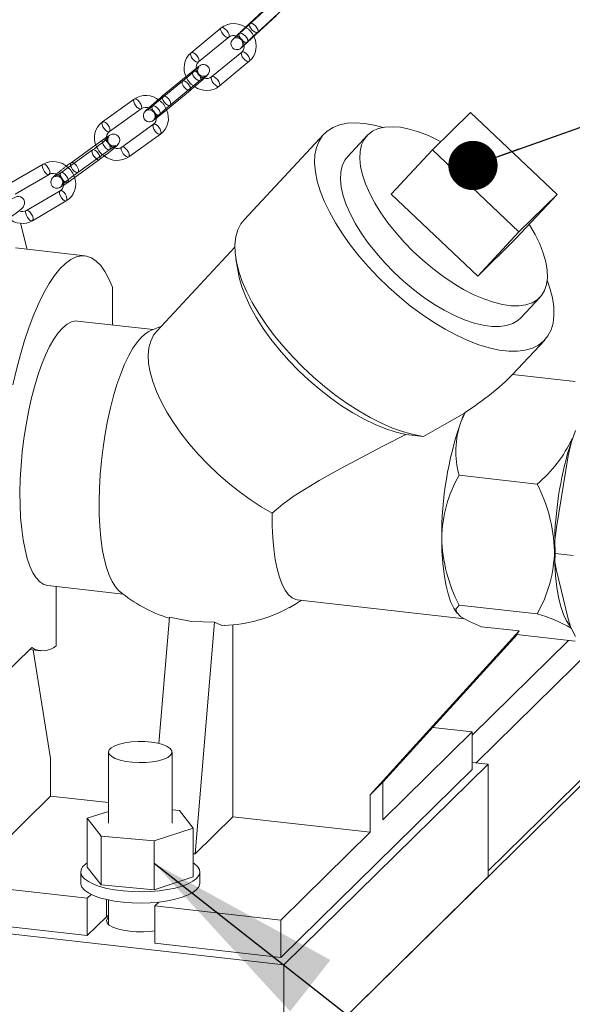
# Model space of a CAD drawing. Units: millimetres. Extents: x 91 to 5913, y 59 to 8240.
# Drawn here: x 4358 to 4497, y 5588 to 5836 of the extents above; entities that cross this region are included whole.
import ezdxf

# ---------------------------------------------------------------- set-up
doc = ezdxf.new("R2010")
doc.units = ezdxf.units.MM
doc.header["$LTSCALE"] = 20
for name, pattern in [('SLD-Dashed', [1.905, 1.27, -0.635]), ('SLD-Phantom', [12.7, 6.35, -1.27, 1.27, -1.27, 1.27, -1.27]), ('SLD-Solid', [0])]:
    doc.linetypes.add(name, pattern=pattern)
doc.layers.add('SLD-0', color=7, linetype='SLD-Solid')
doc.styles.get("Standard").update_dxf_attribs({"font": 'ARIAL.TTF'})
doc.dimstyles.new('SLDDIMSTYLE5', dxfattribs={"dimtxt": 0, "dimasz": 12.4, "dimexe": 0, "dimexo": 0.0625, "dimgap": 0, "dimtad": 0, "dimtih": 1, "dimtoh": 1, "dimdec": 0, "dimrnd": 1e-09, "dimzin": 0, "dimdsep": 46, "dimtxsty": 'Standard', "dimblk1": 'DOT', "dimblk2": 'DOT', "dimsah": 1, "dimcen": 0.09, "dimadec": 0, "dimazin": 0, "dimtfac": 12.4, "dimtdec": 0, "dimtofl": 0, "dimtmove": 0, "dimatfit": 3, "dimldrblk": 'DOT', "dimfxl": 0, "dimfrac": 2, "dimtolj": 1, "dimtzin": 0, "dimarcsym": 0})
doc.dimstyles.new('SLDDIMSTYLE6', dxfattribs={"dimtxt": 0, "dimasz": 50, "dimexe": 0, "dimexo": 0.0625, "dimgap": 0, "dimtad": 0, "dimtih": 1, "dimtoh": 1, "dimdec": 0, "dimrnd": 1e-09, "dimzin": 0, "dimdsep": 46, "dimtxsty": 'Standard', "dimsah": 1, "dimcen": 0.09, "dimadec": 0, "dimazin": 0, "dimtfac": 50, "dimtdec": 0, "dimtofl": 0, "dimtmove": 0, "dimatfit": 3, "dimfxl": 0, "dimfrac": 2, "dimtolj": 1, "dimtzin": 0, "dimarcsym": 0})

# ---------------------------------------------------------------- blocks, each defined once
blk = doc.blocks.new('_DOT')
at = {"color": 0, "linetype": 'ByBlock', "lineweight": -2}
blk.add_line((-0.5, 0), (-1, 0), dxfattribs=at)
at = {"color": 0, "linetype": 'ByBlock', "const_width": 0.5}
blk.add_lwpolyline([(-0.25, 0, 1), (0.25, 0, 1)], format="xyb", close=True, dxfattribs=at)

msp = doc.modelspace()

# ---------------------------------------------------------------- linework, layer by layer
at = {"color": 7, "linetype": 'SLD-Solid', "lineweight": 0}
for p, q in [((4420.6007334, 5839.3390325), (4413.3603512, 5832.7017421)), ((4421.5650199, 5840.3921097), (4415.9306198, 5835.2270302)), ((4415.3875704, 5830.4903213), (4422.6279527, 5837.1276117)), ((4408.7519402, 5834.1045688), (4401.1673089, 5827.8535245)), ((4403.0753177, 5825.5384645), (4410.6599489, 5831.7895088)), ((4413.9448594, 5828.025518), (4406.3602282, 5821.7744737)), ((4408.2682369, 5819.4594137), (4415.8528681, 5825.7104581)), ((4413.9448594, 5828.025518), (4413.9334602, 5828.0156358)), ((4399.0310746, 5820.7099713), (4391.4464433, 5814.458927)), ((4399.9390762, 5821.8652646), (4394.016712, 5816.984215)), ((4393.354452, 5812.143867), (4400.9390833, 5818.3949113)), ((4386.8648553, 5816.1871116), (4378.8661193, 5810.4480064)), ((4380.6150203, 5808.0105189), (4388.6137563, 5813.7496241)), ((4461.9651769, 5803.3889668), (4471.6036844, 5812.8587971)), ((4471.6036844, 5812.8587971), (4493.366617, 5792.216843)), ((4391.7180167, 5809.8466445), (4383.7192807, 5804.1075393)), ((4391.7180167, 5809.8466445), (4391.7059984, 5809.8375535)), ((4385.4681816, 5801.6700518), (4393.4669177, 5807.409157)), ((4434.6441842, 5807.370515), (4414.5567886, 5785.8084935)), ((4445.513664, 5807.0081903), (4440.6439923, 5801.7810336)), ((4376.3717765, 5803.4064447), (4368.3730405, 5797.6673395)), ((4377.2223923, 5804.6978792), (4370.9433092, 5800.1926275)), ((4461.9651769, 5803.3889668), (4451.6171246, 5792.2812588)), ((4483.7281095, 5782.7470127), (4461.9651769, 5803.3889668)), ((4370.1219415, 5795.229852), (4378.1206775, 5800.9689571)), ((4363.8887622, 5799.8214502), (4355.3512449, 5794.8449501)), ((4356.8620157, 5792.2531223), (4365.399533, 5797.2296224)), ((4368.2293558, 5793.1488357), (4359.6918386, 5788.1723356)), ((4368.2293558, 5793.1488357), (4368.2169243, 5793.1411628)), ((4451.6171246, 5792.2812588), (4473.3800572, 5771.6393046)), ((4493.366617, 5792.216843), (4483.0185647, 5781.1091349)), ((4493.366617, 5792.216843), (4483.7281095, 5782.7470127)), ((4361.2026094, 5785.5805078), (4369.7401266, 5790.5570079)), ((4359.9101547, 5778.3817808), (4358.1943477, 5784.9510764)), ((4473.3800572, 5771.6393046), (4483.7281095, 5782.7470127)), ((4473.3800572, 5771.6393046), (4483.0185647, 5781.1091349)), ((4374.4567583, 5776.7367021), (4356.9145921, 5778.7205497)), ((4412.2119571, 5778.8904029), (4392.5280546, 5757.7614952)), ((4412.4708866, 5775.9719391), (4413.004488, 5772.7433932)), ((4381.3681223, 5768.8637111), (4381.3681223, 5759.349917)), ((4484.2523537, 5761.1550466), (4489.1220253, 5766.3822033)), ((4391.6182869, 5758.1907235), (4372.6025887, 5760.3412132)), ((4482.1754304, 5746.8959168), (4490.2521618, 5755.5655651)), ((4482.1661173, 5746.89697), (4497.9677062, 5745.1099647)), ((4469.1339251, 5734.9258922), (4470.2185206, 5737.3547486)), ((4470.0426322, 5737.1755354), (4470.2185206, 5737.3547486)), ((4459.6961505, 5731.3169016), (4455.2825163, 5731.8051368)), ((4493.2302644, 5708.4175648), (4496.1918891, 5726.380457)), ((4468.7096349, 5721.5289838), (4488.3291987, 5719.3102028)), ((4492.9198267, 5701.8436235), (4497.4636507, 5701.3297614)), ((4496.1918891, 5685.4001114), (4493.2302644, 5697.5434131)), ((4365.0735364, 5693.7655918), (4384.0814987, 5691.6159769)), ((4367.2316446, 5678.5709398), (4367.2316446, 5693.5215308)), ((4427.8918448, 5690.1837652), (4470.0619699, 5685.4147361)), ((4467.8867627, 5687.2263307), (4468.183667, 5686.8123642)), ((4488.3291987, 5686.6503396), (4468.7096348, 5688.8691206)), ((4395.7200461, 5685.8108991), (4393.0573381, 5654.0335281)), ((4407.0838425, 5684.5257648), (4402.1977246, 5626.2137089)), ((4411.739847, 5683.89497), (4411.739847, 5635.5888409)), ((4446.3047276, 5641.107981), (4483.8340679, 5682.3502947)), ((4483.8340679, 5682.3502947), (4474.3785154, 5683.4196253)), ((4483.1949428, 5681.4608935), (4483.8340679, 5682.3502947)), ((4449.5175634, 5644.2645911), (4483.3492664, 5681.443441)), ((4497.9677062, 5679.7902383), (4483.1949428, 5681.4608935)), ((4346.9907788, 5664.3876987), (4361.0320615, 5678.183254)), ((4360.515638, 5677.6758682), (4363.2193668, 5677.3701029)), ((4365.8111701, 5650.2110159), (4361.3779332, 5677.578351)), ((4281.0418328, 5428.9700658), (4531.0801314, 5674.6326078)), ((4472.0074143, 5656.9327714), (4462.0680942, 5658.0568114)), ((4449.5175634, 5634.8365007), (4472.0074143, 5656.9327714)), ((4472.0074143, 5656.9327714), (4472.0074143, 5647.504681)), ((4365.8111701, 5650.2110159), (4365.8111701, 5640.7829255)), ((4380.3873517, 5651.868369), (4380.3873517, 5633.9549972)), ((4396.3873517, 5633.9549972), (4396.3873517, 5651.868369)), ((4423.8148767, 5600.1555295), (4472.0074143, 5647.504681)), ((4424.5759164, 5598.3094881), (4475.9812898, 5648.8152497)), ((4475.9812898, 5648.8152497), (4472.0074143, 5649.2646562)), ((4475.9812898, 5620.5309785), (4475.9812898, 5648.8152497)), ((4449.5175634, 5644.2645911), (4446.3047276, 5641.107981)), ((4449.5175634, 5634.8365007), (4449.5175634, 5644.2645911)), ((4343.3213192, 5618.6866548), (4365.8111701, 5640.7829255)), ((4365.8111701, 5640.7829255), (4380.3873517, 5639.1345018)), ((4446.3047276, 5641.107981), (4446.3047276, 5631.6798906)), ((4398.2678451, 5637.1932383), (4396.3873517, 5637.3668936)), ((4380.3873517, 5636.9426715), (4375.0339078, 5635.1881294)), ((4375.0339078, 5635.1881294), (4378.5068584, 5630.716756)), ((4375.0339078, 5635.1881294), (4375.0339078, 5622.9316118)), ((4401.7407957, 5632.721865), (4398.2678451, 5637.1932383)), ((4411.739847, 5635.5888409), (4402.1977246, 5626.2137089)), ((4446.3047276, 5631.6798906), (4411.739847, 5635.5888409)), ((4391.8603023, 5629.4836239), (4401.7407957, 5632.721865)), ((4401.7407957, 5632.721865), (4401.7407957, 5620.4653474)), ((4378.5068584, 5630.716756), (4391.8603023, 5629.4836239)), ((4378.5068584, 5630.716756), (4378.5068584, 5618.4602385)), ((4423.8148767, 5609.5836199), (4446.3047276, 5631.6798906)), ((4391.8603023, 5629.4836239), (4391.8603023, 5617.2271063)), ((4402.1977246, 5626.2137089), (4401.7407957, 5626.2653831)), ((4375.0339078, 5622.9316118), (4378.5068584, 5618.4602385)), ((4373.3873517, 5621.6984796), (4373.3873517, 5618.8700525)), ((4391.8603023, 5617.2271063), (4401.7407957, 5620.4653474)), ((4403.3873517, 5618.8700525), (4403.3873517, 5621.6984796)), ((4424.5759164, 5570.0252169), (4475.9812898, 5620.5309785)), ((4343.3213192, 5618.6866548), (4375.0452507, 5615.0989881)), ((4378.5068584, 5618.4602385), (4391.8603023, 5617.2271063)), ((4375.0452507, 5615.0989881), (4376.0091015, 5616.0459711)), ((4375.0452507, 5605.6708977), (4375.0452507, 5615.0989881)), ((4380.3873517, 5614.6405267), (4380.3873517, 5608.484535)), ((4393.054796, 5614.1182696), (4392.0909452, 5613.1712866)), ((4392.0909452, 5613.1712866), (4423.8148767, 5609.5836199)), ((4392.0909452, 5613.1712866), (4392.0909452, 5603.7431962)), ((4375.0452507, 5605.6708977), (4379.8645045, 5610.4058128)), ((4379.8645045, 5610.4058128), (4380.3873517, 5610.8163306)), ((4424.5759164, 5598.3094881), (4339.3474437, 5607.9479956)), ((4343.3213192, 5609.2585644), (4375.0452507, 5605.6708977)), ((4423.8148767, 5609.5836199), (4423.8148767, 5600.1555295)), ((4392.0909452, 5603.7431962), (4423.8148767, 5600.1555295)), ((4424.5759164, 5570.0252169), (4424.5759164, 5598.3094881))]:
    msp.add_line(p, q, dxfattribs=at)
at = {"color": 7, "linetype": 'SLD-Dashed', "lineweight": 0}
for p, q in [((4417.9578391, 5833.0156094), (4425.1982213, 5839.6528998)), ((4401.6013432, 5823.2352593), (4399.9390762, 5821.8652646)), ((4395.9247207, 5814.669155), (4403.5093519, 5820.9201994)), ((4400.9587513, 5818.4126193), (4400.9390833, 5818.3949113)), ((4395.9247207, 5814.669155), (4395.9443887, 5814.686863)), ((4393.37412, 5812.1615749), (4393.354452, 5812.143867)), ((4378.9420452, 5805.9317327), (4377.2223923, 5804.6978792)), ((4372.6922102, 5797.75514), (4380.6909462, 5803.4942452)), ((4378.1561948, 5800.9988633), (4378.1206775, 5800.9689571)), ((4372.6922102, 5797.75514), (4372.7277274, 5797.7850462)), ((4370.1574588, 5795.2597581), (4370.1219415, 5795.229852))]:
    msp.add_line(p, q, dxfattribs=at)
at = {"color": 8, "linetype": 'SLD-Phantom', "lineweight": 0}
for p, q in [((4472.0074143, 5656.1423834), (4496.2717039, 5679.9820395)), ((4505.071781, 5680.706856), (4472.9598958, 5649.1569399)), ((4475.9812898, 5621.9555691), (4529.7497484, 5674.7830611)), ((4379.8645045, 5610.4058128), (4379.8645045, 5614.7555649))]:
    msp.add_line(p, q, dxfattribs=at)
at = {"color": 8, "linetype": 'SLD-Phantom', "lineweight": 0, "flags": 128}
for points in [[(4410.6637597, 5831.7927025), (4410.4210756, 5831.7127832), (4410.0536622, 5831.8062539), (4409.6333118, 5832.0733987), (4409.2240192, 5832.4735473), (4408.8880953, 5832.9457807), (4408.6766815, 5833.4182056), (4408.6219637, 5833.8188997), (4408.7322722, 5834.0868608), (4408.7522278, 5834.1048055)], [(4415.9303582, 5835.2267901), (4415.9229863, 5835.2197855), (4415.816299, 5834.9549724), (4415.8161775, 5834.953009)], [(4415.3952039, 5830.4975661), (4415.1330416, 5830.3999844), (4414.755316, 5830.4844901), (4414.3195326, 5830.738218), (4413.8920354, 5831.1225402), (4413.537907, 5831.5789472), (4413.3110601, 5832.0379552), (4413.2460303, 5832.4296843), (4413.3527176, 5832.6944974), (4413.3603512, 5832.7017421)], [(4403.0753177, 5825.5384645), (4402.8364444, 5825.4617389), (4402.4690309, 5825.5552095), (4402.0486806, 5825.8223544), (4401.6393879, 5826.222503), (4401.303464, 5826.6947364), (4401.0920503, 5827.1671613), (4401.0373325, 5827.5678553), (4401.1476409, 5827.8358165), (4401.1673089, 5827.8535245)], [(4413.9334602, 5828.0156358), (4413.9251914, 5828.0078101), (4413.8148829, 5827.7398489), (4413.8696007, 5827.3391549), (4414.0810145, 5826.8667299), (4414.4169384, 5826.3944965), (4414.826231, 5825.9943479), (4415.2465814, 5825.7272031), (4415.6139949, 5825.6337325), (4415.8531765, 5825.7107126)], [(4400.9390833, 5818.3949113), (4400.70021, 5818.3181857), (4400.3327965, 5818.4116563), (4399.9124462, 5818.6788012), (4399.5031535, 5819.0789498), (4399.1672297, 5819.5511832), (4398.9558159, 5820.0236081), (4398.9010981, 5820.4243022), (4399.0114066, 5820.6922633), (4399.0312168, 5820.7100884)], [(4406.3602282, 5821.7744737), (4406.3405602, 5821.7567657), (4406.2302517, 5821.4888046), (4406.2849695, 5821.0881105), (4406.4963832, 5820.6156856), (4406.8323071, 5820.1434522), (4407.2415998, 5819.7433036), (4407.6619501, 5819.4761588), (4408.0293636, 5819.3826881), (4408.2682369, 5819.4594137)], [(4388.6139478, 5813.7497616), (4388.3955815, 5813.6888278), (4388.0419775, 5813.7929237), (4387.6422944, 5814.0759703), (4387.2573804, 5814.4948763), (4386.9458352, 5814.9858672), (4386.7550887, 5815.4741939), (4386.7141804, 5815.8855132), (4386.8293381, 5816.1572054), (4386.8650363, 5816.1872413)], [(4393.354452, 5812.143867), (4393.1155788, 5812.0671414), (4392.7481653, 5812.160612), (4392.327815, 5812.4277568), (4391.9185223, 5812.8279054), (4391.5825984, 5813.3001388), (4391.3711847, 5813.7725638), (4391.3164669, 5814.1732578), (4391.4267753, 5814.441219), (4391.4464433, 5814.458927)], [(4380.6150203, 5808.0105189), (4380.3968455, 5807.9497226), (4380.0432415, 5808.0538185), (4379.6435584, 5808.3368651), (4379.2586444, 5808.7557712), (4378.9470992, 5809.246762), (4378.7563527, 5809.7350887), (4378.7154443, 5810.146408), (4378.830602, 5810.4181003), (4378.8661193, 5810.4480064)], [(4391.7059984, 5809.8375535), (4391.6824994, 5809.8167383), (4391.5673417, 5809.5450461), (4391.6082501, 5809.1337268), (4391.7989966, 5808.6454001), (4392.1105418, 5808.1544092), (4392.4954558, 5807.7355032), (4392.8951388, 5807.4524566), (4393.2487429, 5807.3483607), (4393.4671559, 5807.4093281)], [(4378.1206775, 5800.9689571), (4377.9025028, 5800.9081608), (4377.5488987, 5801.0122567), (4377.1492156, 5801.2953033), (4376.7643017, 5801.7142094), (4376.4527565, 5802.2052002), (4376.26201, 5802.693527), (4376.2211016, 5803.1048463), (4376.3362593, 5803.3765385), (4376.3741449, 5803.4081265)], [(4383.7192807, 5804.1075393), (4383.6837634, 5804.0776331), (4383.5686057, 5803.8059409), (4383.6095141, 5803.3946216), (4383.8002606, 5802.9062949), (4384.1118058, 5802.415304), (4384.4967197, 5801.996398), (4384.8964028, 5801.7133514), (4385.2500069, 5801.6092555), (4385.4681816, 5801.6700518)], [(4365.3895838, 5797.2240823), (4365.2116325, 5797.1884592), (4364.8788617, 5797.3060552), (4364.5103578, 5797.6093061), (4364.1622222, 5798.0520448), (4363.8874554, 5798.5668683), (4363.727888, 5799.0753993), (4363.7078129, 5799.5002187), (4363.8302863, 5799.7766515), (4363.888663, 5799.8213924)], [(4370.1219415, 5795.229852), (4369.9037667, 5795.1690556), (4369.5501627, 5795.2731515), (4369.1504796, 5795.5561981), (4368.7655656, 5795.9751042), (4368.4540204, 5796.466095), (4368.2632739, 5796.9544218), (4368.2223656, 5797.3657411), (4368.3375233, 5797.6374333), (4368.3730405, 5797.6673395)], [(4368.2169243, 5793.1411628), (4368.1708799, 5793.104037), (4368.0484066, 5792.8276042), (4368.0684817, 5792.4027848), (4368.228049, 5791.8942538), (4368.5028159, 5791.3794303), (4368.8509515, 5790.9366916), (4369.2194554, 5790.6334407), (4369.5522262, 5790.5158447), (4369.7402138, 5790.5570587)], [(4359.6918386, 5788.1723356), (4359.6333627, 5788.1275369), (4359.5108893, 5787.8511041), (4359.5309644, 5787.4262847), (4359.6905317, 5786.9177536), (4359.9652986, 5786.4029302), (4360.3134342, 5785.9601915), (4360.6819381, 5785.6569406), (4361.0147089, 5785.5393446), (4361.2026094, 5785.5805078)]]:
    msp.add_lwpolyline(points, dxfattribs=at)
at = {"color": 7, "linetype": 'SLD-Dashed', "lineweight": 0, "flags": 128}
for points in [[(4408.7522278, 5834.1048055), (4408.9908134, 5834.1812944), (4409.3582269, 5834.0878237), (4409.7785772, 5833.8206789), (4410.1878699, 5833.4205303)], [(4410.1878699, 5833.4205303), (4410.5237938, 5832.9482969), (4410.7352076, 5832.475872), (4410.7899253, 5832.0751779), (4410.6796169, 5831.8072168), (4410.6637597, 5831.7927025)], [(4415.8161775, 5834.953009), (4415.8813288, 5834.5632433), (4416.1081756, 5834.1042353), (4416.4623041, 5833.6478283), (4416.8898013, 5833.2635061), (4417.3255847, 5833.0097782), (4417.7033102, 5832.9252725), (4417.9654726, 5833.0228541)], [(4417.9654726, 5833.0228541), (4418.07216, 5833.2876672), (4418.0071301, 5833.6793963), (4417.7802833, 5834.1384043), (4417.4261548, 5834.5948113), (4416.9986576, 5834.9791335), (4416.5628742, 5835.2328614), (4416.1851487, 5835.3173671), (4415.9303582, 5835.2267901)], [(4411.860886, 5831.3543208), (4411.8613085, 5831.3543708), (4411.9012261, 5831.38275), (4411.9674725, 5831.4250388), (4412.0986492, 5831.4947031), (4412.5149772, 5831.6192024), (4413.0938058, 5831.590061), (4413.5721364, 5831.3760732), (4413.9585108, 5830.9951445), (4414.1761264, 5830.5315725), (4414.2292778, 5830.1240014), (4414.1866907, 5829.7810793), (4414.0930288, 5829.5118912), (4413.9939013, 5829.3306583), (4413.93428, 5829.244898), (4413.9012184, 5829.2027469), (4413.8793213, 5829.1768445), (4413.8729434, 5829.1696486), (4413.9142725, 5829.2125184), (4414.1099536, 5829.406979), (4414.5205328, 5829.8038752), (4415.1280996, 5830.3817864), (4415.8693816, 5831.0793399), (4416.6788189, 5831.8345866), (4417.489403, 5832.5849423), (4417.9578391, 5833.0156094), (4417.9578391, 5833.0156094)], [(4413.3603512, 5832.7017421), (4413.61488, 5832.792079), (4413.9926055, 5832.7075733), (4414.4283889, 5832.4538455), (4414.8558862, 5832.0695232), (4415.2100146, 5831.6131162), (4415.4368615, 5831.1541083), (4415.5018913, 5830.7623791), (4415.3952039, 5830.4975661)], [(4401.1673089, 5827.8535245), (4401.4061822, 5827.9302501), (4401.7735957, 5827.8367794), (4402.193946, 5827.5696346), (4402.6032387, 5827.169486)], [(4402.6032387, 5827.169486), (4402.9391626, 5826.6972526), (4403.1505763, 5826.2248277), (4403.2052941, 5825.8241336), (4403.0949856, 5825.5561725), (4403.0753177, 5825.5384645)], [(4415.3807891, 5827.3414796), (4414.9714965, 5827.7416282), (4414.5511461, 5828.008773), (4414.1837326, 5828.1022436), (4413.9448594, 5828.025518)], [(4415.8531765, 5825.7107126), (4415.8725361, 5825.728166), (4415.9828446, 5825.9961272), (4415.9281268, 5826.3968212), (4415.716713, 5826.8692462), (4415.3807891, 5827.3414796)], [(4403.5290199, 5820.9379073), (4403.6393284, 5821.2058685), (4403.5846106, 5821.6065625), (4403.3731969, 5822.0789875), (4403.037273, 5822.5512209), (4402.6279803, 5822.9513695), (4402.20763, 5823.2185143), (4401.8402165, 5823.3119849), (4401.5816752, 5823.2175514), (4401.4713668, 5822.9495902), (4401.5260846, 5822.5488962), (4401.7374983, 5822.0764712), (4402.0734222, 5821.6042378), (4402.4827149, 5821.2040892), (4402.9030652, 5820.9369444), (4403.2704787, 5820.8434738), (4403.5290199, 5820.9379073)], [(4402.4635496, 5823.9336224), (4401.828109, 5823.4214509), (4401.6013432, 5823.2352593)], [(4403.5093519, 5820.9201994), (4403.8895114, 5821.2313909), (4404.5035043, 5821.7220364), (4404.8739224, 5822.0042724), (4404.9987641, 5822.0925189), (4404.9770431, 5822.0804155), (4404.8973601, 5822.0406946), (4404.7583686, 5821.9868703), (4404.4641082, 5821.9238795), (4404.0284529, 5821.9413654), (4403.558194, 5822.1164154), (4403.1470926, 5822.4676834), (4402.8841711, 5822.9535488), (4402.813241, 5823.3806268), (4402.8495502, 5823.7364461), (4402.9392263, 5824.0071735), (4403.0248736, 5824.1704543), (4403.0776179, 5824.2497745), (4403.109521, 5824.291642), (4403.1169993, 5824.3006719)], [(4399.0312168, 5820.7100884), (4399.2699478, 5820.7866969), (4399.6373613, 5820.6932262), (4400.0577116, 5820.4260814), (4400.4670043, 5820.0259328), (4400.8029282, 5819.5536994), (4401.0143419, 5819.0812745), (4401.0690597, 5818.6805804), (4400.9587513, 5818.4126193)], [(4407.7961579, 5821.0904352), (4407.3868652, 5821.4905839), (4406.9665149, 5821.7577287), (4406.5991014, 5821.8511993), (4406.3602282, 5821.7744737)], [(4408.2682369, 5819.4594137), (4408.2879049, 5819.4771217), (4408.3982133, 5819.7450829), (4408.3434955, 5820.1457769), (4408.1320818, 5820.6182018), (4407.7961579, 5821.0904352)], [(4386.8650363, 5816.1872413), (4387.0830301, 5816.2479079), (4387.4366341, 5816.143812), (4387.8363172, 5815.8607654), (4388.2212312, 5815.4418594)], [(4393.8981927, 5816.4795913), (4393.9414533, 5816.2978519), (4394.1528671, 5815.8254269), (4394.488791, 5815.3531935), (4394.8980836, 5814.9530449), (4395.318434, 5814.6859001), (4395.6858475, 5814.5924295), (4395.9247207, 5814.669155)], [(4395.9443887, 5814.686863), (4396.0546972, 5814.9548242), (4395.9999794, 5815.3555182), (4395.7885656, 5815.8279432), (4395.4526417, 5816.3001766), (4395.0433491, 5816.7003252), (4394.6229987, 5816.96747), (4394.2555853, 5817.0609406), (4394.0164459, 5816.9839955)], [(4388.2212312, 5815.4418594), (4388.5327764, 5814.9508685), (4388.7235229, 5814.4625418), (4388.7644312, 5814.0512225), (4388.6492736, 5813.7795303), (4388.6139478, 5813.7497616)], [(4389.9650104, 5813.2910536), (4389.9787521, 5813.2987108), (4390.0584352, 5813.3384318), (4390.1974267, 5813.392256), (4390.4916871, 5813.4552468), (4390.9273424, 5813.4377609), (4391.3976013, 5813.2627109), (4391.8087027, 5812.9114429), (4392.0716242, 5812.4255776), (4392.1425543, 5811.9984995), (4392.1062451, 5811.6426802), (4392.0165689, 5811.3719528), (4391.9309216, 5811.208672), (4391.8781774, 5811.1293518), (4391.8462742, 5811.0874843), (4391.8366144, 5811.0758202), (4391.8806257, 5811.1225145), (4392.0719489, 5811.3113592), (4392.4816472, 5811.6943478), (4393.0989591, 5812.2509106), (4393.8607668, 5812.9202502), (4394.6945809, 5813.6375377), (4395.5275707, 5814.3398139), (4395.9247207, 5814.669155)], [(4391.4464433, 5814.458927), (4391.6853166, 5814.5356525), (4392.0527301, 5814.4421819), (4392.4730804, 5814.1750371), (4392.8823731, 5813.7748885), (4393.218297, 5813.3026551), (4393.4297107, 5812.8302301), (4393.4844285, 5812.4295361), (4393.37412, 5812.1615749)], [(4378.8661193, 5810.4480064), (4379.0842941, 5810.5088027), (4379.4378981, 5810.4047069), (4379.8375812, 5810.1216602), (4380.2224952, 5809.7027542)], [(4380.2224952, 5809.7027542), (4380.5340404, 5809.2117633), (4380.7247869, 5808.7234366), (4380.7656952, 5808.3121173), (4380.6505375, 5808.0404251), (4380.6150203, 5808.0105189)], [(4393.0743925, 5809.1013922), (4392.6894786, 5809.5202983), (4392.2897955, 5809.8033449), (4391.9361914, 5809.9074408), (4391.7180167, 5809.8466445)], [(4393.4671559, 5807.4093281), (4393.5024349, 5807.4390631), (4393.6175926, 5807.7107554), (4393.5766842, 5808.1220747), (4393.3859377, 5808.6104014), (4393.0743925, 5809.1013922)], [(4380.7264635, 5803.5241514), (4380.8416211, 5803.7958436), (4380.8007128, 5804.2071629), (4380.6099663, 5804.6954896), (4380.2984211, 5805.1864805), (4379.9135071, 5805.6053865), (4379.513824, 5805.8884332), (4379.16022, 5805.992529), (4378.9065279, 5805.9018266), (4378.7913703, 5805.6301343), (4378.8322786, 5805.218815), (4379.0230251, 5804.7304883), (4379.3345703, 5804.2394975), (4379.7194843, 5803.8205914), (4380.1191674, 5803.5375448), (4380.4727714, 5803.4334489), (4380.7264635, 5803.5241514)], [(4379.9131118, 5806.6057318), (4379.2156163, 5806.1264985), (4378.9420452, 5805.9317327)], [(4380.6909462, 5803.4942452), (4381.086127, 5803.7742905), (4381.7189484, 5804.2034935), (4382.0755728, 5804.4257907), (4382.1799137, 5804.483412), (4382.1495899, 5804.4709261), (4382.0505212, 5804.438274), (4381.8648059, 5804.4009425), (4381.5100838, 5804.4002078), (4381.0522912, 5804.5342843), (4380.6215191, 5804.8471971), (4380.3247609, 5805.3019622), (4380.2151722, 5805.7622364), (4380.2366104, 5806.1408648), (4380.3208308, 5806.4232447), (4380.4033402, 5806.5883522), (4380.455674, 5806.6687049), (4380.4820656, 5806.7032869), (4380.4788326, 5806.6997593)], [(4376.3741449, 5803.4081265), (4376.5899513, 5803.467241), (4376.9435554, 5803.3631451), (4377.3432384, 5803.0800985), (4377.7281524, 5802.6611924), (4378.0396976, 5802.1702016), (4378.2304441, 5801.6818748), (4378.2713525, 5801.2705555), (4378.1561948, 5800.9988633)], [(4385.0756565, 5803.3622871), (4384.6907426, 5803.7811931), (4384.2910595, 5804.0642397), (4383.9374554, 5804.1683356), (4383.7192807, 5804.1075393)], [(4385.4681816, 5801.6700518), (4385.5036989, 5801.699958), (4385.6188566, 5801.9716502), (4385.5779482, 5802.3829695), (4385.3872017, 5802.8712962), (4385.0756565, 5803.3622871)], [(4363.888663, 5799.8213924), (4364.0766626, 5799.8626134), (4364.4094334, 5799.7450174), (4364.7779373, 5799.4417665), (4365.126073, 5798.9990278)], [(4365.126073, 5798.9990278), (4365.4008398, 5798.4842044), (4365.5604071, 5797.9756733), (4365.5804822, 5797.5508539), (4365.4580089, 5797.2744211), (4365.3895838, 5797.2240823)], [(4370.8441464, 5799.4403617), (4371.0242891, 5798.9913831), (4371.3358343, 5798.5003923), (4371.7207483, 5798.0814862), (4372.1204313, 5797.7984396), (4372.4740354, 5797.6943437), (4372.6922102, 5797.75514)], [(4372.7277274, 5797.7850462), (4372.8428851, 5798.0567384), (4372.8019767, 5798.4680577), (4372.6112303, 5798.9563845), (4372.2996851, 5799.4473753), (4371.9147711, 5799.8662814), (4371.515088, 5800.149328), (4371.1614839, 5800.2534239), (4370.9430825, 5800.1924647)], [(4366.8919264, 5796.6814064), (4366.9143968, 5796.6906586), (4367.0134655, 5796.7233107), (4367.1991808, 5796.7606422), (4367.5539029, 5796.7613769), (4368.0116955, 5796.6273004), (4368.4424676, 5796.3143876), (4368.7392258, 5795.8596225), (4368.8488145, 5795.3993483), (4368.8273763, 5795.0207199), (4368.7431559, 5794.73834), (4368.6606465, 5794.5732324), (4368.6083127, 5794.4928798), (4368.5819211, 5794.4582978), (4368.5962135, 5794.4738927), (4368.7086932, 5794.5868499), (4369.0270327, 5794.8787742), (4369.5699487, 5795.3440493), (4370.2988156, 5795.9387923), (4371.1381329, 5796.5972086), (4372.0083265, 5797.2555627), (4372.6922102, 5797.75514)], [(4368.3730405, 5797.6673395), (4368.5912153, 5797.7281358), (4368.9448193, 5797.6240399), (4369.3445024, 5797.3409933), (4369.7294164, 5796.9220872), (4370.0409616, 5796.4310964), (4370.2317081, 5795.9427697), (4370.2726164, 5795.5314504), (4370.1574588, 5795.2597581)], [(4369.4666666, 5792.3264133), (4369.118531, 5792.769152), (4368.7500271, 5793.0724029), (4368.4172563, 5793.1899989), (4368.2293558, 5793.1488357)], [(4369.7402138, 5790.5570587), (4369.7986025, 5790.6018066), (4369.9210759, 5790.8782394), (4369.9010008, 5791.3030588), (4369.7414335, 5791.8115899), (4369.4666666, 5792.3264133)], [(4360.9291493, 5787.3499132), (4360.5810137, 5787.7926519), (4360.2125098, 5788.0959028), (4359.879739, 5788.2134988), (4359.6918386, 5788.1723356)], [(4361.2026094, 5785.5805078), (4361.2610853, 5785.6253065), (4361.3835586, 5785.9017393), (4361.3634835, 5786.3265587), (4361.2039162, 5786.8350897), (4360.9291493, 5787.3499132)]]:
    msp.add_lwpolyline(points, dxfattribs=at)
at = {"color": 7, "linetype": 'SLD-Solid', "lineweight": 0, "flags": 128}
for points in [[(4415.9306198, 5835.2270302), (4415.5305008, 5834.8593305), (4414.8879477, 5834.2649757)], [(4412.551118, 5832.0711187), (4412.4804842, 5832.0039965), (4411.9945283, 5831.5342921), (4411.6820866, 5831.2190772), (4411.6009647, 5831.1284161), (4411.5238466, 5831.0307941), (4411.4345738, 5830.8944855), (4411.2971767, 5830.5823241), (4411.2297717, 5830.0992089), (4411.3294971, 5829.5966081), (4411.6106129, 5829.1361296), (4412.0642431, 5828.7906654), (4412.4872151, 5828.6546188), (4412.856402, 5828.6400786), (4413.1617281, 5828.6979626), (4413.3911149, 5828.7874969), (4413.5272403, 5828.862476), (4413.601737, 5828.9112953), (4413.665444, 5828.9574922), (4413.7556534, 5829.0287387), (4414.026782, 5829.2608068), (4414.4876987, 5829.6715987), (4415.1395093, 5830.263314), (4415.3875704, 5830.4903213)], [(4413.3603512, 5832.7017421), (4412.9933985, 5832.3662501), (4412.3971437, 5831.8262434), (4411.9881665, 5831.4633916), (4411.8603862, 5831.3542617), (4411.860886, 5831.3543208)], [(4403.1169993, 5824.3006719), (4403.1191809, 5824.3033061), (4403.0751696, 5824.2566118), (4402.8838464, 5824.0677671), (4402.4741481, 5823.6847785), (4401.8568362, 5823.1282157), (4401.0950284, 5822.4588761), (4400.2612144, 5821.7415886), (4399.4282245, 5821.0393124), (4399.0310746, 5820.7099713)], [(4400.9390833, 5818.3949113), (4401.3617633, 5818.7454807), (4402.2187366, 5819.4681853), (4403.0777494, 5820.2073902), (4403.8732832, 5820.9067671), (4404.5479629, 5821.5161486), (4405.0612333, 5822.0002847), (4405.4423598, 5822.4054122), (4405.56376, 5822.5726286), (4405.6908963, 5822.8122906), (4405.7962538, 5823.1844753), (4405.7943162, 5823.6454207), (4405.6214612, 5824.144293), (4405.2725095, 5824.5650472), (4404.8347658, 5824.8196631), (4404.4359514, 5824.9096942), (4404.092448, 5824.9003693), (4403.824262, 5824.8377358), (4403.6461836, 5824.7673031), (4403.5157363, 5824.7004295), (4403.3617307, 5824.6065171), (4403.0335814, 5824.3745844), (4402.4956203, 5823.9594717), (4402.4635496, 5823.9336224)], [(4394.016712, 5816.984215), (4393.594032, 5816.6336456), (4392.9006295, 5816.0488839)], [(4390.4933728, 5813.9402392), (4390.4078324, 5813.8629777), (4389.894562, 5813.3788417), (4389.5134355, 5812.9737142), (4389.3920353, 5812.8064977), (4389.264899, 5812.5668357), (4389.1595415, 5812.1946511), (4389.161479, 5811.7337056), (4389.3343341, 5811.2348334), (4389.6832858, 5810.8140791), (4390.1210295, 5810.5594632), (4390.5198439, 5810.4694321), (4390.8633473, 5810.478757), (4391.1315332, 5810.5413905), (4391.3096116, 5810.6118232), (4391.440059, 5810.6786968), (4391.5940646, 5810.7726092), (4391.9222139, 5811.0045419), (4392.460175, 5811.4196546), (4393.1276863, 5811.9576755), (4393.354452, 5812.143867)], [(4391.4464433, 5814.458927), (4391.0662839, 5814.1477355), (4390.452291, 5813.6570899), (4390.0818729, 5813.3748539), (4389.9570312, 5813.2866074), (4389.9650104, 5813.2910536)], [(4490.0145543, 5755.3215648), (4488.7075475, 5754.2859302), (4487.155364, 5753.5040877), (4485.3724961, 5752.983337), (4483.37559, 5752.7285403), (4481.1832903, 5752.7420766), (4478.8160657, 5753.0238194), (4476.2960186, 5753.5711383), (4473.6466779, 5754.3789231), (4470.8927798, 5755.4396316), (4468.0600366, 5756.7433604), (4465.174897, 5758.2779368), (4462.2642987, 5760.029033), (4459.3554172, 5761.9802994), (4456.4754119, 5764.1135176), (4453.6511726, 5766.4087703), (4450.9090686, 5768.8446274), (4448.2747021, 5771.3983458), (4445.7726695, 5774.0460823), (4443.4263315, 5776.7631156), (4441.2575954, 5779.5240775), (4439.28671, 5782.3031896), (4437.5320769, 5785.0745042), (4436.0100787, 5787.8121463), (4434.7349259, 5790.4905551), (4433.7185242, 5793.0847231), (4432.9703634, 5795.5704292), (4432.4974291, 5797.9244652), (4432.3041367, 5800.124852), (4432.3922911, 5802.1510451), (4432.7610692, 5803.9841266), (4433.4070278, 5805.6069814), (4434.3241357, 5807.0044575), (4435.5038302, 5808.1635069), (4436.9350967, 5809.0733079), (4438.604572, 5809.725366), (4440.4966685, 5810.1135931), (4442.5937203, 5810.2343643), (4444.8761478, 5810.0865521), (4447.3226406, 5809.6715366), (4449.6073414, 5809.0841271)], [(4445.6999982, 5807.1995379), (4446.8844502, 5808.1099046), (4448.3169359, 5808.7603257), (4449.9800669, 5809.1429061), (4451.8536551, 5809.2530016), (4453.9149575, 5809.089276), (4456.1389529, 5808.6537166), (4458.4986448, 5807.9516105), (4460.9653899, 5806.9914803), (4463.5092452, 5805.7849808), (4464.0925854, 5805.4791449)], [(4378.1206775, 5800.9689571), (4378.5712283, 5801.2959688), (4379.4799675, 5801.9757968), (4380.3842186, 5802.6774375), (4381.2183513, 5803.350061), (4381.9263562, 5803.9493322), (4382.475045, 5804.4514385), (4382.8205953, 5804.8241814), (4383.0037678, 5805.0927999), (4383.1454444, 5805.4241152), (4383.2112484, 5805.8661048), (4383.1236052, 5806.3790649), (4382.845876, 5806.8586254), (4382.414438, 5807.2062775), (4382.0025992, 5807.3567684), (4381.6374279, 5807.3888018), (4381.3420299, 5807.3521798), (4381.1188718, 5807.2880434), (4380.9011649, 5807.1972844), (4380.5445257, 5807.005771), (4379.9371073, 5806.6222185), (4379.9131118, 5806.6057318)], [(4486.3552703, 5784.6907898), (4486.4183123, 5784.5894658), (4487.8352926, 5782.1313923), (4489.0032189, 5779.7287172), (4489.9079141, 5777.4106057), (4490.5383965, 5775.2051965), (4490.8870128, 5773.1392605), (4490.9495314, 5771.2378751), (4490.7251933, 5769.5241206), (4490.2167217, 5768.0187998), (4489.4302888, 5766.7401851), (4488.3754407, 5765.7037973), (4487.0649819, 5764.9222166), (4485.5148197, 5764.4049304), (4483.7437708, 5764.1582178), (4481.7733334, 5764.1850736), (4479.627426, 5764.4851718), (4477.3320969, 5765.0548696), (4474.9152084, 5765.8872517), (4472.4060982, 5766.9722141), (4469.8352235, 5768.2965868), (4467.2337911, 5769.8442936), (4464.6333791, 5771.5965476), (4462.0655529, 5773.5320787), (4459.5614824, 5775.6273923), (4457.1515636, 5777.857054), (4454.8650497, 5780.1939988), (4452.7296958, 5782.6098594), (4450.7714223, 5785.0753104), (4449.014, 5787.5604246), (4447.4787616, 5790.0350361), (4446.1843427, 5792.4691065), (4445.1464559, 5794.8330895), (4444.3776998, 5797.0982895), (4443.8874059, 5799.23721), (4443.6815258, 5801.2238875), (4443.7625586, 5803.0342063), (4444.1295207, 5804.6461917), (4444.7779576, 5806.0402764), (4445.6999982, 5807.1995379), (4445.6999982, 5807.1995379)], [(4484.2523537, 5761.1550466), (4483.505769, 5760.4766405), (4482.1953103, 5759.6950598), (4480.645148, 5759.1777736), (4478.8740991, 5758.931061), (4476.9036618, 5758.9579169), (4474.7577543, 5759.2580151), (4472.4624253, 5759.8277129), (4470.0455367, 5760.660095), (4467.5364265, 5761.7450574), (4464.9655518, 5763.06943), (4462.3641195, 5764.6171369), (4459.7637075, 5766.3693909), (4457.1958812, 5768.304922), (4454.6918107, 5770.4002356), (4452.2818919, 5772.6298973), (4449.995378, 5774.9668421), (4447.8600242, 5777.3827026), (4445.9017507, 5779.8481536), (4444.1443283, 5782.3332679), (4442.6090899, 5784.8078794), (4441.314671, 5787.2419498), (4440.2767843, 5789.6059328), (4439.5080281, 5791.8711327), (4439.0177342, 5794.0100533), (4438.8118542, 5795.9967307), (4438.892887, 5797.8070496), (4439.259849, 5799.419035), (4439.908286, 5800.8131196), (4440.6439923, 5801.7810336)], [(4370.9433092, 5800.1926275), (4370.4927584, 5799.8656159), (4369.6475456, 5799.2333119)], [(4367.2519328, 5797.3090005), (4367.1376305, 5797.2122525), (4366.5889417, 5796.7101462), (4366.2433914, 5796.3374033), (4366.0602189, 5796.0687848), (4365.9185423, 5795.7374695), (4365.8527383, 5795.2954798), (4365.9403815, 5794.7825198), (4366.2181107, 5794.3029593), (4366.6495487, 5793.9553072), (4367.0613875, 5793.8048163), (4367.4265588, 5793.7727829), (4367.7219568, 5793.8094049), (4367.9451149, 5793.8735413), (4368.1628218, 5793.9643003), (4368.519461, 5794.1558136), (4369.1268794, 5794.5393661), (4369.8483704, 5795.0350862), (4370.1219415, 5795.229852)], [(4368.3730405, 5797.6673395), (4367.9778597, 5797.3872942), (4367.3450383, 5796.9580912), (4366.9884139, 5796.735794), (4366.884073, 5796.6781727), (4366.8919264, 5796.6814064)], [(4353.8664885, 5785.3921255), (4354.3546003, 5785.682379), (4355.3328777, 5786.2952383), (4356.298012, 5786.9386745), (4357.1847098, 5787.5693463), (4357.9393509, 5788.1512189), (4358.539414, 5788.67797), (4358.8501315, 5789.01756), (4359.0866373, 5789.3878418), (4359.2357671, 5789.8523335), (4359.2325203, 5790.3768809), (4359.0310688, 5790.9109056), (4358.6189574, 5791.3574054), (4358.1976912, 5791.5738483), (4357.8096526, 5791.6521826), (4357.4735535, 5791.6455731), (4357.160975, 5791.5857671), (4356.7458231, 5791.4456375), (4356.0689349, 5791.133068)], [(4414.5567886, 5785.8084935), (4413.748155, 5784.7778916), (4412.9670967, 5783.272776), (4412.45846, 5781.5510966), (4412.2269591, 5779.6288098), (4412.2747394, 5777.5237315), (4412.6013581, 5775.2553716), (4413.2037881, 5772.8447534), (4414.0764461, 5770.3142186), (4415.2112442, 5767.6872203), (4416.5976651, 5764.9881054), (4418.2228594, 5762.2418897), (4420.0717648, 5759.474025), (4422.1272455, 5756.710164), (4424.3702513, 5753.9759224), (4426.7799938, 5751.296641), (4429.3341396, 5748.6971517), (4432.0090167, 5746.2015465), (4434.7798343, 5743.8329548), (4437.6209123, 5741.6133289), (4440.5059196, 5739.5632402), (4443.4081177, 5737.701689), (4446.3006091, 5736.0459284), (4449.1565859, 5734.6113038), (4451.949579, 5733.4111116), (4454.6537027, 5732.456475), (4457.2438952, 5731.7562418), (4459.6961505, 5731.3169016)], [(4356.3080028, 5744.2421523), (4357.2089714, 5748.1495403), (4358.1943175, 5751.9038608), (4359.2568916, 5755.4778734), (4360.3889839, 5758.845646), (4361.5823803, 5761.9827431), (4362.828422, 5764.8664029), (4364.1180678, 5767.4757022), (4365.4419606, 5769.7917087), (4366.7904946, 5771.7976183), (4368.1538852, 5773.4788764), (4369.5222399, 5774.8232845), (4370.8856304, 5775.8210878), (4372.2341644, 5776.4650466), (4373.5580572, 5776.7504885), (4374.8477031, 5776.6753425), (4376.0937447, 5776.2401536), (4377.2871412, 5775.4480797), (4378.4192335, 5774.3048677), (4379.4818076, 5772.8188124), (4380.4671536, 5771.0006963), (4381.3681223, 5768.8637111)], [(4455.2825163, 5731.8051368), (4452.8124637, 5732.3804381), (4450.2150222, 5733.2209941), (4447.5171416, 5734.3180836), (4444.746814, 5735.6603237), (4441.9327829, 5737.2337879), (4439.1042454, 5739.0221507), (4436.2905491, 5741.0068569), (4433.5208877, 5743.167314), (4430.8239978, 5745.4811062), (4428.2278612, 5747.9242267), (4425.759414, 5750.4713267), (4423.4442679, 5753.0959788), (4421.3064437, 5755.7709507), (4419.3681224, 5758.4684882), (4417.6494152, 5761.1606029), (4416.1681546, 5763.8193626), (4414.9397094, 5766.4171814), (4413.9768255, 5768.9271054), (4413.2894933, 5771.3230928), (4413.004488, 5772.7433932)], [(4490.903248, 5770.6124461), (4491.5859285, 5768.5934695), (4492.1971898, 5766.1707692), (4492.5306926, 5763.8908955), (4492.5833231, 5761.7751348), (4492.3545897, 5759.8432415), (4491.8466282, 5758.1132531), (4491.0641812, 5756.601322), (4490.0145543, 5755.3215648)], [(4365.0735364, 5693.7655918), (4364.0665249, 5694.0546565), (4363.0983744, 5694.6959346), (4362.1912571, 5695.6812871), (4361.3548188, 5697.0002362), (4360.5979539, 5698.6387569), (4359.9287105, 5700.5794258), (4359.3542051, 5702.8016068), (4358.8805466, 5705.2816702), (4358.5127718, 5707.9932442), (4358.2547914, 5710.9074951), (4358.1093486, 5713.9934342), (4358.07799, 5717.218247), (4358.1610491, 5720.5476423), (4358.3576426, 5723.9462168), (4358.66568, 5727.3778317), (4359.0818859, 5730.8059968), (4359.6018345, 5734.1942586), (4360.2199969, 5737.5065877), (4360.9297998, 5740.7077625), (4361.7236956, 5743.7637431), (4362.5932422, 5746.6420337), (4363.5291934, 5749.3120278), (4364.5215967, 5751.7453339), (4365.5598993, 5753.9160773), (4366.6330603, 5755.8011755), (4367.7296683, 5757.3805831), (4368.8380625, 5758.6375054), (4369.9464567, 5759.5585769), (4371.0430647, 5760.1340033), (4372.1162258, 5760.3576659), (4372.6025887, 5760.3412132)], [(4393.746803, 5759.0697125), (4391.2227024, 5758.0273635), (4390.4645499, 5757.6335536)], [(4383.1458109, 5692.3336564), (4383.0146344, 5692.4436002), (4382.1075171, 5693.4289527), (4381.2710788, 5694.7479018), (4380.5142139, 5696.3864225), (4379.8449705, 5698.3270914), (4379.2704651, 5700.5492724), (4378.7968066, 5703.0293358), (4378.4290318, 5705.7409098), (4378.1710514, 5708.6551607), (4378.0256086, 5711.7410998), (4377.99425, 5714.9659126), (4378.0773091, 5718.2953079), (4378.2739026, 5721.6938824), (4378.5819401, 5725.1254973), (4378.9981459, 5728.5536624), (4379.5180945, 5731.9419242), (4380.1362569, 5735.2542533), (4380.8460598, 5738.4554281), (4381.6399556, 5741.5114087), (4382.5095022, 5744.3896993), (4383.4454534, 5747.0596934), (4384.4378567, 5749.4929995), (4385.4761593, 5751.6637429), (4386.5493203, 5753.5488411), (4387.6459283, 5755.1282487), (4388.7543225, 5756.385171), (4389.8627167, 5757.3062425), (4390.5293811, 5757.6966705)], [(4421.6374085, 5711.9967861), (4418.8511301, 5713.6054666), (4416.0576201, 5715.4196953), (4413.2851665, 5717.421101), (4410.5618438, 5719.5894167), (4407.9152293, 5721.9026854), (4405.3721232, 5724.3374824), (4402.9582778, 5726.8691522), (4400.6981364, 5729.4720584), (4398.6145858, 5732.1198433), (4396.7287247, 5734.7856945), (4395.0596497, 5737.4426169), (4393.6242626, 5740.0637059), (4392.4370983, 5742.6224194), (4391.5101784, 5745.0928472), (4390.8528893, 5747.4499731), (4390.4718868, 5749.6699281), (4390.371029, 5751.7302324), (4390.5513372, 5753.6100226), (4391.0109857, 5755.2902636), (4391.7453198, 5756.7539407), (4392.5280546, 5757.7614952)], [(4470.0426322, 5737.1755354), (4465.0361729, 5734.2912893), (4459.6961505, 5731.3169016)], [(4421.6374085, 5711.9967861), (4424.2874974, 5714.240607), (4427.1633924, 5716.3189862), (4433.4565762, 5720.2311772), (4438.7235769, 5723.170254), (4444.1147229, 5726.0273348), (4449.6906064, 5728.9156508), (4455.2825163, 5731.8051368)], [(4498.0208887, 5732.7826638), (4496.8874371, 5729.6836069), (4496.1918891, 5726.380457)], [(4427.8918448, 5690.1837652), (4427.5870806, 5690.2356524), (4426.6149284, 5690.6489232), (4425.7009415, 5691.4294056), (4424.8565572, 5692.567333), (4424.0923418, 5694.0484657), (4423.4178585, 5695.8542694), (4422.8415476, 5697.9621467), (4422.3706208, 5700.3457204), (4422.0109712, 5702.9751631), (4421.7670993, 5705.8175709), (4421.6420568, 5708.8373749), (4421.6374085, 5711.9967861)], [(4493.2302644, 5708.4175648), (4492.8359233, 5705.1576365), (4492.9198267, 5701.8436235)], [(4467.8867627, 5687.2263307), (4467.3388337, 5688.0940847), (4466.5696537, 5689.7308199), (4465.9003233, 5691.7115211), (4465.3398939, 5694.0094027), (4464.8959445, 5696.5933897), (4464.5744785, 5699.4285383), (4464.3798435, 5702.4765077), (4464.3146713, 5705.6960796)], [(4492.9198267, 5701.8436235), (4492.8310755, 5699.7709844), (4493.2302644, 5697.5434131)], [(4496.6823859, 5683.5215966), (4496.6069522, 5683.6106136), (4495.7483246, 5684.8812488), (4494.9791446, 5686.5179841), (4494.3098142, 5688.4986853), (4493.7493848, 5690.7965669), (4493.3054354, 5693.3805539), (4492.9839695, 5696.2157024), (4492.7893344, 5699.2636719), (4492.7622674, 5700.0081171)], [(4425.9194253, 5688.1987401), (4427.6975044, 5689.215472), (4428.9941363, 5690.0591068)], [(4469.1339251, 5685.9360973), (4468.0908594, 5686.9492216), (4467.9116407, 5687.8646532), (4468.7096349, 5688.8691205)], [(4395.7200461, 5685.8108991), (4401.2883279, 5684.6990583), (4407.0838425, 5684.5257648)], [(4407.0838425, 5684.5257648), (4408.9378221, 5683.7380524), (4409.6083062, 5683.834208)], [(4474.3785154, 5683.4196253), (4471.342364, 5684.6954304), (4469.1339251, 5685.9360973)], [(4496.1918891, 5685.4001114), (4496.8672666, 5683.1911813), (4498.0208887, 5680.9281665)], [(4383.1115952, 5653.8729857), (4381.9421394, 5653.4480749), (4381.0740547, 5652.9492989), (4380.5479315, 5652.3999798), (4380.388371, 5651.8258032), (4380.6028338, 5651.2536169), (4381.1812921, 5650.7101757), (4382.0966978, 5650.2208903), (4383.3062474, 5649.8086392), (4384.7533838, 5649.4926988), (4386.3704405, 5649.2878421), (4388.0818058, 5649.203648), (4389.807458, 5649.2440532), (4391.4667076, 5649.4071685), (4392.98197, 5649.6853669), (4394.2823931, 5650.06564), (4395.3071707, 5650.5302066), (4396.0083852, 5651.0573443), (4396.3532486, 5651.6224046), (4396.3256356, 5652.1989659), (4395.9268373, 5652.7600688), (4395.1755009, 5653.2794769), (4394.1067583, 5653.7329031), (4392.7705825, 5654.0991458), (4391.2294518, 5654.3610798), (4389.5554276, 5654.5064575), (4387.8267855, 5654.528481), (4386.1243549, 5654.4261207), (4384.5277394, 5654.2041627), (4383.1115952, 5653.8729857)], [(4376.5836191, 5618.6131758), (4375.3090456, 5619.2499447), (4374.3410165, 5619.9441052), (4373.7022216, 5620.6793867), (4373.4076337, 5621.4385549), (4373.4641577, 5622.2038156), (4373.8704687, 5622.9572315), (4374.6170431, 5623.6811434), (4375.0339078, 5623.9760401)], [(4401.7407957, 5623.9760401), (4401.9895841, 5623.8061185), (4402.7953604, 5623.0892942), (4403.2634252, 5622.3398704), (4403.3828074, 5621.5754129), (4403.1507089, 5620.81384), (4402.5725698, 5620.0730023), (4401.6619412, 5619.3702644), (4400.4401675, 5618.7220979), (4398.935886, 5618.1436953), (4397.1843558, 5617.6486138), (4395.2266312, 5617.2484577), (4393.1085998, 5616.9526064), (4390.8799063, 5616.7679943), (4388.5927895, 5616.6989486), (4386.3008573, 5616.7470877), (4384.0578308, 5616.9112832), (4381.9162846, 5617.1876865), (4379.9264148, 5617.569819), (4378.1348621, 5618.0487238), (4376.5836191, 5618.6131758)], [(4376.5836191, 5615.7847487), (4375.3090456, 5616.4215176), (4374.3410165, 5617.1156781), (4373.7022216, 5617.8509596), (4373.4076337, 5618.6101278), (4373.3873517, 5618.8700525)], [(4403.3873517, 5618.8700525), (4403.3828074, 5618.7469858), (4403.1507089, 5617.9854129), (4402.5725698, 5617.2445752), (4401.6619412, 5616.5418373), (4400.4401675, 5615.8936708), (4398.935886, 5615.3152682), (4397.1843558, 5614.8201867), (4395.2266312, 5614.4200306), (4393.1085998, 5614.1241792), (4390.8799063, 5613.9395672), (4388.5927895, 5613.8705215), (4386.3008573, 5613.9186605), (4384.0578308, 5614.0828561), (4381.9162846, 5614.3592594), (4379.9264148, 5614.7413919), (4378.1348621, 5615.2202967), (4376.5836191, 5615.7847487)], [(4380.3873517, 5610.3993892), (4380.0966333, 5610.0668166), (4379.8880617, 5609.4785829), (4380.0509499, 5608.8887487), (4380.5781789, 5608.3230926), (4381.4467062, 5607.8063365), (4382.6185729, 5607.3610651), (4384.042563, 5607.0067388), (4385.6564413, 5606.7588435), (4387.3896734, 5606.6282133), (4389.1665088, 5606.6205575), (4390.9092914, 5606.7362106), (4392.0909452, 5606.8917247)]]:
    msp.add_lwpolyline(points, dxfattribs=at)
at = {"color": 7, "linetype": 'SLD-Solid', "lineweight": 0}
for centre, radius, start, end in [((4411.9258519, 5830.1334999), 5.0836113, 54.361054499, 128.633903998), ((4411.8525182, 5830.3125325), 1.8983363, 65.646607434, 128.918783734), ((4412.5296131, 5829.5467588), 5.0755519, 310.901254758, 29.813880245), ((4412.7134697, 5829.4458749), 1.8798229, 310.92391336, 11.929936807), ((4404.4588705, 5824.0315806), 5.0439699, 130.73592173, 209.220851561), ((4404.338764, 5824.097497), 1.9164248, 131.244420129, 192.593930656), ((4405.183426, 5823.2002641), 1.8487134, 248.552880278, 309.535183753), ((4405.0868256, 5823.4614234), 5.1124807, 233.758774015, 308.483064723), ((4389.8102821, 5811.8925438), 5.2075764, 49.891870293, 124.444254465), ((4389.7443521, 5812.1091532), 1.9923332, 61.280716736, 124.57421375), ((4390.5127809, 5811.3892861), 4.9566473, 306.583592822, 25.185769379), ((4390.7392587, 5811.2282209), 1.6931393, 305.315116772, 5.553933672), ((4381.7033041, 5806.4732329), 4.8834867, 125.51916453, 208.194339201), ((4356.5864653, 5832.2880756), 35.0086725, 304.413025624, 313.036957308), ((4381.649302, 5806.5525861), 1.7875421, 125.352522312, 192.409147785), ((4382.615585, 5805.6392601), 1.8879388, 246.820581249, 305.774984645), ((4382.5373576, 5805.881867), 5.1311906, 231.432872653, 304.8324241), ((4366.4578574, 5795.1896819), 5.2965581, 45.405418058, 119.015744291), ((4366.4154844, 5795.3943559), 2.0977036, 55.751516577, 118.967668014), ((4367.2296072, 5794.7487945), 4.8860806, 300.917979086, 20.286865563), ((4367.4567948, 5794.548903), 1.5990744, 298.890036189, 358.029899959), ((4358.6443753, 5790.0660198), 5.1637564, 228.228999351, 299.697525152), ((4358.6907492, 5789.8642466), 1.9658949, 244.806889691, 300.61244394), ((4510.572865, 5719.4956498), 44.2185269, 156.432459941, 159.576634968), ((4552.3024762, 5706.2013177), 87.9892554, 160.946221975, 180.328996673), ((4489.9494897, 5727.5614745), 22.0799089, 160.516536516, 195.85547479), ((4467.6120389, 5744.3689956), 32.513748, 309.581973257, 335.293822572), ((4582.6959127, 5702.8439239), 89.9567634, 162.469895335, 178.169599966), ((4497.4014357, 5705.0381559), 33.0933051, 150.111540825, 178.860834917), ((4453.8123496, 5701.3074597), 38.9295727, 1.730759053, 27.544920173), ((4503.0328383, 5706.8212862), 38.7345136, 181.664630619, 207.611048515), ((4554.5449665, 5702.3699939), 61.7760118, 178.181389663, 181.881081245), ((4459.6738327, 5703.1310538), 33.0566777, 330.09527006, 358.877105694), ((4406.463637, 5720.4310021), 36.5060966, 230.283473753, 252.848557516), ((4408.4217371, 5719.8924859), 36.1665946, 271.887058003, 298.890993151), ((4477.8916895, 5649.4129283), 38.6725535, 60.516370696, 74.342011321), ((4363.8640268, 5682.6599751), 5.297269, 237.682631828, 309.473937638)]:
    msp.add_arc(centre, radius, start, end, dxfattribs=at)
at = {"color": 7, "linetype": 'SLD-Dashed', "lineweight": 0}
for centre, radius, start, end in [((4555.8048179, 5681.8231178), 207.5959642, 132.750216091, 133.634869611), ((4412.6503398, 5830.1290539), 4.7024183, 24.381258821, 61.585816295), ((4412.0646163, 5829.6098205), 2.4981949, 5.159122507, 76.794310386), ((4405.0035443, 5823.9842372), 2.5533291, 186.851367949, 258.796752693), ((4404.3465432, 5823.4103177), 4.6681615, 203.228103785, 240.733362723), ((4446.1374052, 5752.8446754), 82.6373176, 130.107366581, 132.326331442), ((4390.6011491, 5812.0028073), 4.6445237, 18.787385257, 56.492058869), ((4389.9573357, 5811.5017052), 2.4695479, 357.455932652, 72.45712423), ((4382.6335773, 5806.5536896), 2.7571023, 188.031820538, 253.975207705), ((4382.0615334, 5806.1366573), 5.061679, 202.913198675, 237.453261262), ((4397.5728219, 5762.0152627), 46.5296061, 126.881462243, 130.66591172), ((4367.3329837, 5795.3233634), 4.6173902, 14.031824423, 51.987996943), ((4366.660837, 5794.8892757), 2.42651, 350.623131427, 67.330851202)]:
    msp.add_arc(centre, radius, start, end, dxfattribs=at)
at = {"color": 8, "linetype": 'SLD-Phantom', "lineweight": 0}
for centre, radius, start, end in [((4394.3707101, 5816.6348775), 0.4973796, 135.419194039, 198.192378999), ((4371.4963077, 5799.7371314), 0.71651, 140.543827521, 204.468179889)]:
    msp.add_arc(centre, radius, start, end, dxfattribs=at)
at = {"color": 7, "linetype": 'SLD-Solid', "lineweight": 0}
msp.add_ellipse((4435.1905724, 5752.2094452), major_axis=(55.0085163, 15.7768022), ratio=0.4885745056, start_param=5.2555107862, end_param=5.581055972, dxfattribs=at)

# ---------------------------------------------------------------- leaders
at = {"layer": 'SLD-0'}
for points, dimstyle in [([(4472.1884295, 5799.485037), (5178.7478197, 6051.3603197)], 'SLDDIMSTYLE5'), ([(4391.8603023, 5623.9138431), (5195.1954798, 4993.9875175)], 'SLDDIMSTYLE6')]:
    msp.add_leader(points, dimstyle=dimstyle, dxfattribs=at)

doc.saveas('drawing.dxf')
